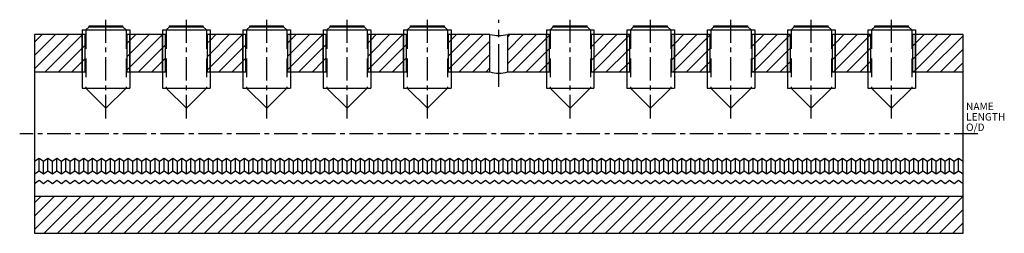
# Model space of a CAD drawing. Extents: x -161 to 170, y -33 to 38.
import ezdxf

# ---------------------------------------------------------------- set-up
doc = ezdxf.new("R2010")
doc.units = 0
for name, pattern in [('CENTER', [50.8, 31.75, -6.35, 6.35, -6.35]), ('CENTER2', [28.575, 19.05, -3.175, 3.175, -3.175]), ('CENTER4', [12.7, 7.9375, -1.5875, 1.5875, -1.5875]), ('HIDDEN', [9.525, 6.35, -3.175])]:
    doc.linetypes.add(name, pattern=pattern)
doc.layers.get('0').update_dxf_attribs({"linetype": 'CONTINUOUS'})
for name, color, linetype in [('ANCON_ATTRIBS', 7, 'CONTINUOUS'), ('ANCON_BOLT', 7, 'CONTINUOUS'), ('ANCON_CENTRE', 7, 'CENTER'), ('ANCON_HATCH', 7, 'CONTINUOUS'), ('ANCON_OUTLINE', 7, 'CONTINUOUS'), ('ANCON_OUTLINE1', 7, 'CONTINUOUS'), ('ANCON_SADDLE', 7, 'CONTINUOUS')]:
    doc.layers.add(name, color=color, linetype=linetype)

# ---------------------------------------------------------------- blocks, each defined once
blk = doc.blocks.new('*X0')
at = {"color": 0}
for p, q in [((-156, 21.81), (-144.46, 33.35)), ((-156, 26.3), (-148.95, 33.35)), ((-156, 30.79), (-153.44, 33.35)), ((-152.47, 20.85), (-140, 33.32)), ((-140, 33.32), (-139.97, 33.35)), ((-124, 22.38), (-113.03, 33.35)), ((-124, 26.87), (-117.52, 33.35)), ((-124, 31.36), (-122.01, 33.35)), ((-97, 22.44), (-86.09, 33.35)), ((-97, 26.93), (-90.58, 33.35)), ((-97, 31.42), (-95.07, 33.35)), ((-70, 22.5), (-59.15, 33.35)), ((-70, 26.99), (-63.64, 33.35)), ((-70, 31.48), (-68.13, 33.35)), ((-43, 22.55), (-32.2, 33.35)), ((-43, 27.04), (-36.69, 33.35)), ((-43, 31.53), (-41.18, 33.35)), ((-16, 22.61), (-5.26, 33.35)), ((-16, 27.1), (-9.75, 33.35)), ((-16, 31.59), (-14.24, 33.35)), ((3, 23.65), (12.7, 33.35)), ((3, 28.14), (8.21, 33.35)), ((3, 32.63), (3.72, 33.35)), ((16, 32.16), (17, 33.16)), ((32, 25.71), (39.64, 33.35)), ((32, 30.2), (35.15, 33.35)), ((43, 32.22), (44, 33.22)), ((59, 25.77), (66.58, 33.35)), ((59, 30.26), (62.09, 33.35)), ((70, 32.28), (71, 33.28)), ((86, 25.83), (93.52, 33.35)), ((86, 30.32), (89.03, 33.35)), ((97, 32.34), (98, 33.34)), ((113, 25.89), (120.46, 33.35)), ((113, 30.38), (115.97, 33.35)), ((124, 32.4), (124.95, 33.35)), ((140, 21.46), (151.89, 33.35)), ((140, 25.95), (147.4, 33.35)), ((140, 30.44), (142.91, 33.35)), ((-140, 28.83), (-139, 29.83)), ((-125, 30.36), (-124, 31.36)), ((-113, 28.89), (-112, 29.89)), ((-98, 30.42), (-97, 31.42)), ((-86, 28.95), (-85, 29.95)), ((-71, 30.48), (-70, 31.48)), ((-59, 29.01), (-58, 30.01)), ((-44, 30.53), (-43, 31.53)), ((-32, 29.06), (-31, 30.06)), ((-17, 30.59), (-16, 31.59)), ((-13.27, 20.85), (-3, 31.12)), ((4.69, 20.85), (16, 32.16)), ((31, 29.2), (32, 30.2)), ((32, 21.22), (43, 32.22)), ((58, 29.26), (59, 30.26)), ((59, 21.28), (70, 32.28)), ((85, 29.32), (86, 30.32)), ((86, 21.34), (97, 32.34)), ((112, 29.38), (113, 30.38)), ((113, 21.4), (124, 32.4)), ((139, 29.44), (140, 30.44)), ((143.88, 20.85), (156, 32.97)), ((-147.98, 20.85), (-140, 28.83)), ((-125, 25.87), (-124, 26.87)), ((-121.04, 20.85), (-113, 28.89)), ((-98, 25.93), (-97, 26.93)), ((-94.1, 20.85), (-86, 28.95)), ((-71, 25.99), (-70, 26.99)), ((-67.16, 20.85), (-59, 29.01)), ((-44, 26.04), (-43, 27.04)), ((-40.21, 20.85), (-32, 29.06)), ((-17, 26.1), (-16, 27.1)), ((-8.78, 20.85), (-3, 26.63)), ((9.18, 20.85), (16, 27.67)), ((16, 27.67), (17, 28.67)), ((36.12, 20.85), (43, 27.73)), ((43, 27.73), (44, 28.73)), ((63.06, 20.85), (70, 27.79)), ((70, 27.79), (71, 28.79)), ((90, 20.85), (97, 27.85)), ((97, 27.85), (98, 28.85)), ((116.94, 20.85), (124, 27.91)), ((124, 27.91), (125, 28.91)), ((148.37, 20.85), (156, 28.48)), ((-143.49, 20.85), (-140, 24.34)), ((-140, 24.34), (-139, 25.34)), ((-116.55, 20.85), (-113, 24.4)), ((-113, 24.4), (-112, 25.4)), ((-89.61, 20.85), (-86, 24.46)), ((-86, 24.46), (-85, 25.46)), ((-62.66, 20.85), (-59, 24.51)), ((-59, 24.51), (-58, 25.51)), ((-35.72, 20.85), (-32, 24.57)), ((-32, 24.57), (-31, 25.57)), ((13.67, 20.85), (16, 23.18)), ((16, 23.18), (17, 24.18)), ((31, 24.71), (32, 25.71)), ((40.61, 20.85), (43, 23.24)), ((43, 23.24), (44, 24.24)), ((58, 24.77), (59, 25.77)), ((67.55, 20.85), (70, 23.3)), ((70, 23.3), (71, 24.3)), ((85, 24.83), (86, 25.83)), ((94.49, 20.85), (97, 23.36)), ((97, 23.36), (98, 24.36)), ((112, 24.89), (113, 25.89)), ((121.43, 20.85), (124, 23.42)), ((124, 23.42), (125, 24.42)), ((139, 24.95), (140, 25.95)), ((152.86, 20.85), (156, 23.99)), ((-125, 21.38), (-124, 22.38)), ((-112.06, 20.85), (-112, 20.91)), ((-98, 21.44), (-97, 22.44)), ((-85.12, 20.85), (-85, 20.97)), ((-71, 21.5), (-70, 22.5)), ((-58.17, 20.85), (-58, 21.02)), ((-44, 21.55), (-43, 22.55)), ((-31.23, 20.85), (-31, 21.08)), ((-17, 21.61), (-16, 22.61)), ((-4.29, 20.85), (-3, 22.14)), ((31.63, 20.85), (32, 21.22)), ((58.57, 20.85), (59, 21.28)), ((85.51, 20.85), (86, 21.34)), ((112.45, 20.85), (113, 21.4)), ((139.39, 20.85), (140, 21.46)), ((-156, -32.07), (-144.78, -20.85)), ((-156, -27.58), (-149.27, -20.85)), ((-156, -23.09), (-153.76, -20.85)), ((-152.79, -33.35), (-140.29, -20.85)), ((-148.3, -33.35), (-135.8, -20.85)), ((-143.81, -33.35), (-131.31, -20.85)), ((-139.32, -33.35), (-126.82, -20.85)), ((-134.83, -33.35), (-122.33, -20.85)), ((-130.34, -33.35), (-117.84, -20.85)), ((-125.85, -33.35), (-113.35, -20.85)), ((-121.36, -33.35), (-108.86, -20.85)), ((-116.86, -33.35), (-104.36, -20.85)), ((-112.37, -33.35), (-99.87, -20.85)), ((-107.88, -33.35), (-95.38, -20.85)), ((-103.39, -33.35), (-90.89, -20.85)), ((-98.9, -33.35), (-86.4, -20.85)), ((-94.41, -33.35), (-81.91, -20.85)), ((-89.92, -33.35), (-77.42, -20.85)), ((-85.43, -33.35), (-72.93, -20.85)), ((-80.94, -33.35), (-68.44, -20.85)), ((-76.45, -33.35), (-63.95, -20.85)), ((-71.96, -33.35), (-59.46, -20.85)), ((-67.47, -33.35), (-54.97, -20.85)), ((-62.98, -33.35), (-50.48, -20.85)), ((-58.49, -33.35), (-45.99, -20.85)), ((-54, -33.35), (-41.5, -20.85)), ((-49.51, -33.35), (-37.01, -20.85)), ((-45.02, -33.35), (-32.52, -20.85)), ((-40.53, -33.35), (-28.03, -20.85)), ((-36.04, -33.35), (-23.54, -20.85)), ((-31.55, -33.35), (-19.05, -20.85)), ((-27.06, -33.35), (-14.56, -20.85)), ((-22.57, -33.35), (-10.07, -20.85)), ((-18.08, -33.35), (-5.58, -20.85)), ((-13.59, -33.35), (-1.09, -20.85)), ((-9.1, -33.35), (3.4, -20.85)), ((-4.61, -33.35), (7.89, -20.85)), ((-0.12, -33.35), (12.38, -20.85)), ((4.37, -33.35), (16.87, -20.85)), ((8.86, -33.35), (21.36, -20.85)), ((13.35, -33.35), (25.85, -20.85)), ((17.84, -33.35), (30.34, -20.85)), ((22.33, -33.35), (34.83, -20.85)), ((26.82, -33.35), (39.32, -20.85)), ((31.31, -33.35), (43.81, -20.85)), ((35.8, -33.35), (48.3, -20.85)), ((40.29, -33.35), (52.79, -20.85)), ((44.78, -33.35), (57.28, -20.85)), ((49.27, -33.35), (61.77, -20.85)), ((53.76, -33.35), (66.26, -20.85)), ((58.25, -33.35), (70.75, -20.85)), ((62.74, -33.35), (75.24, -20.85)), ((67.23, -33.35), (79.73, -20.85)), ((71.72, -33.35), (84.22, -20.85)), ((76.21, -33.35), (88.71, -20.85)), ((80.7, -33.35), (93.2, -20.85)), ((85.19, -33.35), (97.69, -20.85)), ((89.68, -33.35), (102.18, -20.85)), ((94.17, -33.35), (106.67, -20.85)), ((98.66, -33.35), (111.16, -20.85)), ((103.15, -33.35), (115.65, -20.85)), ((107.64, -33.35), (120.14, -20.85)), ((112.13, -33.35), (124.63, -20.85)), ((116.62, -33.35), (129.12, -20.85)), ((121.11, -33.35), (133.61, -20.85)), ((125.6, -33.35), (138.1, -20.85)), ((130.09, -33.35), (142.59, -20.85)), ((134.58, -33.35), (147.08, -20.85)), ((139.07, -33.35), (151.57, -20.85)), ((143.56, -33.35), (156, -20.91)), ((148.05, -33.35), (156, -25.4)), ((152.54, -33.35), (156, -29.89))]:
    blk.add_line(p, q, dxfattribs=at)

msp = doc.modelspace()

# ---------------------------------------------------------------- linework, layer by layer
at = {"layer": 'ANCON_BOLT'}
for p, q in [((-139.98, 34.9), (-124.02, 34.9)), ((-139.98, 34.9), (-139.98, 15.4)), ((-138.75, 34.9), (-137.7, 35.95)), ((-137.7, 36.35), (-126.3, 36.35)), ((-137.7, 35.95), (-137.7, 36.35)), ((-137.7, 35.95), (-126.3, 35.95)), ((-126.3, 35.95), (-126.3, 36.35)), ((-125.25, 34.9), (-126.3, 35.95)), ((-124.02, 34.9), (-124.02, 15.4)), ((-112.98, 34.9), (-112.98, 15.4)), ((-112.98, 34.9), (-97.02, 34.9)), ((-111.75, 34.9), (-110.7, 35.95)), ((-110.7, 36.35), (-99.3, 36.35)), ((-110.7, 35.95), (-110.7, 36.35)), ((-110.7, 35.95), (-99.3, 35.95)), ((-99.3, 35.95), (-99.3, 36.35)), ((-98.25, 34.9), (-99.3, 35.95)), ((-97.02, 34.9), (-97.02, 15.4)), ((-85.98, 34.9), (-70.02, 34.9)), ((-85.98, 34.9), (-85.98, 15.4)), ((-84.75, 34.9), (-83.7, 35.95)), ((-83.7, 36.35), (-72.3, 36.35)), ((-83.7, 35.95), (-83.7, 36.35)), ((-83.7, 35.95), (-72.3, 35.95)), ((-72.3, 35.95), (-72.3, 36.35)), ((-71.25, 34.9), (-72.3, 35.95)), ((-70.02, 34.9), (-70.02, 15.4)), ((-58.98, 34.9), (-58.98, 15.4)), ((-58.98, 34.9), (-43.02, 34.9)), ((-57.75, 34.9), (-56.7, 35.95)), ((-56.7, 36.35), (-45.3, 36.35)), ((-56.7, 35.95), (-56.7, 36.35)), ((-56.7, 35.95), (-45.3, 35.95)), ((-45.3, 35.95), (-45.3, 36.35)), ((-44.25, 34.9), (-45.3, 35.95)), ((-43.02, 34.9), (-43.02, 15.4)), ((-31.98, 34.9), (-16.02, 34.9)), ((-31.98, 34.9), (-31.98, 15.4)), ((-30.75, 34.9), (-29.7, 35.95)), ((-29.7, 36.35), (-18.3, 36.35)), ((-29.7, 35.95), (-29.7, 36.35)), ((-29.7, 35.95), (-18.3, 35.95)), ((-18.3, 35.95), (-18.3, 36.35)), ((-17.25, 34.9), (-18.3, 35.95)), ((-16.02, 34.9), (-16.02, 15.4)), ((16.02, 34.9), (16.02, 15.4)), ((16.02, 34.9), (31.98, 34.9)), ((17.25, 34.9), (18.3, 35.95)), ((18.3, 36.35), (29.7, 36.35)), ((18.3, 35.95), (18.3, 36.35)), ((18.3, 35.95), (29.7, 35.95)), ((29.7, 35.95), (29.7, 36.35)), ((30.75, 34.9), (29.7, 35.95)), ((31.98, 34.9), (31.98, 15.4)), ((43.02, 34.9), (43.02, 15.4)), ((43.02, 34.9), (58.98, 34.9)), ((44.25, 34.9), (45.3, 35.95)), ((45.3, 36.35), (56.7, 36.35)), ((45.3, 35.95), (45.3, 36.35)), ((45.3, 35.95), (56.7, 35.95)), ((56.7, 35.95), (56.7, 36.35)), ((57.75, 34.9), (56.7, 35.95)), ((58.98, 34.9), (58.98, 15.4)), ((70.02, 34.9), (70.02, 15.4)), ((70.02, 34.9), (85.98, 34.9)), ((71.25, 34.9), (72.3, 35.95)), ((72.3, 36.35), (83.7, 36.35)), ((72.3, 35.95), (72.3, 36.35)), ((72.3, 35.95), (83.7, 35.95)), ((83.7, 35.95), (83.7, 36.35)), ((84.75, 34.9), (83.7, 35.95)), ((85.98, 34.9), (85.98, 15.4)), ((97.02, 34.9), (97.02, 15.4)), ((97.02, 34.9), (112.98, 34.9)), ((98.25, 34.9), (99.3, 35.95)), ((99.3, 36.35), (110.7, 36.35)), ((99.3, 35.95), (99.3, 36.35)), ((99.3, 35.95), (110.7, 35.95)), ((110.7, 35.95), (110.7, 36.35)), ((111.75, 34.9), (110.7, 35.95)), ((112.98, 34.9), (112.98, 15.4)), ((124.02, 34.9), (124.02, 15.4)), ((124.02, 34.9), (139.98, 34.9)), ((125.25, 34.9), (126.3, 35.95)), ((126.3, 36.35), (137.7, 36.35)), ((126.3, 35.95), (126.3, 36.35)), ((126.3, 35.95), (137.7, 35.95)), ((137.7, 35.95), (137.7, 36.35)), ((138.75, 34.9), (137.7, 35.95)), ((139.98, 34.9), (139.98, 15.4)), ((-139.98, 15.4), (-124.02, 15.4)), ((-132, 8.65), (-138.75, 15.4)), ((-132, 8.65), (-125.25, 15.4)), ((-112.98, 15.4), (-97.02, 15.4)), ((-105, 8.65), (-111.75, 15.4)), ((-105, 8.65), (-98.25, 15.4)), ((-85.98, 15.4), (-70.02, 15.4)), ((-78, 8.65), (-84.75, 15.4)), ((-78, 8.65), (-71.25, 15.4)), ((-58.98, 15.4), (-43.02, 15.4)), ((-51, 8.65), (-57.75, 15.4)), ((-51, 8.65), (-44.25, 15.4)), ((-31.98, 15.4), (-16.02, 15.4)), ((-24, 8.65), (-30.75, 15.4)), ((-24, 8.65), (-17.25, 15.4)), ((16.02, 15.4), (31.98, 15.4)), ((24, 8.65), (17.25, 15.4)), ((24, 8.65), (30.75, 15.4)), ((43.02, 15.4), (58.98, 15.4)), ((51, 8.65), (44.25, 15.4)), ((51, 8.65), (57.75, 15.4)), ((70.02, 15.4), (85.98, 15.4)), ((78, 8.65), (71.25, 15.4)), ((78, 8.65), (84.75, 15.4)), ((97.02, 15.4), (112.98, 15.4)), ((105, 8.65), (98.25, 15.4)), ((105, 8.65), (111.75, 15.4)), ((124.02, 15.4), (139.98, 15.4)), ((132, 8.65), (125.25, 15.4)), ((132, 8.65), (138.75, 15.4))]:
    msp.add_line(p, q, dxfattribs=at)
at = {"layer": 'ANCON_BOLT', "linetype": 'HIDDEN'}
for p, q in [((-138.77, 34.9), (-138.77, 15.4)), ((-125.23, 34.9), (-125.23, 15.4)), ((-111.77, 34.9), (-111.77, 15.4)), ((-98.23, 34.9), (-98.23, 15.4)), ((-84.77, 34.9), (-84.77, 15.4)), ((-71.23, 34.9), (-71.23, 15.4)), ((-57.77, 34.9), (-57.77, 15.4)), ((-44.23, 34.9), (-44.23, 15.4)), ((-30.77, 34.9), (-30.77, 15.4)), ((-17.23, 34.9), (-17.23, 15.4)), ((17.23, 34.9), (17.23, 15.4)), ((30.77, 34.9), (30.77, 15.4)), ((44.23, 34.9), (44.23, 15.4)), ((57.77, 34.9), (57.77, 15.4)), ((71.23, 34.9), (71.23, 15.4)), ((84.77, 34.9), (84.77, 15.4)), ((98.23, 34.9), (98.23, 15.4)), ((111.77, 34.9), (111.77, 15.4)), ((125.23, 34.9), (125.23, 15.4)), ((138.77, 34.9), (138.77, 15.4))]:
    msp.add_line(p, q, dxfattribs=at)
at = {"layer": 'ANCON_CENTRE', "linetype": 'CENTER4'}
for p, q in [((-132, 5.19), (-132, 38.35)), ((-105, 5.19), (-105, 38.35)), ((-78, 5.19), (-78, 38.35)), ((-51, 5.19), (-51, 38.35)), ((-24, 5.19), (-24, 38.35)), ((24, 5.19), (24, 38.35)), ((51, 5.19), (51, 38.35)), ((78, 5.19), (78, 38.35)), ((105, 5.19), (105, 38.35)), ((132, 5.19), (132, 38.35)), ((161, 0), (-161, 0))]:
    msp.add_line(p, q, dxfattribs=at)
at = {"layer": 'ANCON_CENTRE', "linetype": 'CENTER2', "ltscale": 0.75}
msp.add_line((0, 15.85), (0, 38.35), dxfattribs=at)
at = {"layer": 'ANCON_OUTLINE'}
for p, q in [((-156, 33.35), (-156, -33.35)), ((-139, 33.35), (-156, 33.35)), ((98, 33.35), (85, 33.35)), ((125, 33.35), (112, 33.35)), ((156, 33.35), (139, 33.35)), ((156, -33.35), (156, 33.35)), ((-156, 20.85), (-139, 20.85)), ((-125, 20.85), (-112, 20.85)), ((-98, 20.85), (-85, 20.85)), ((-71, 20.85), (-58, 20.85)), ((-44, 20.85), (-31, 20.85)), ((-17, 20.85), (-3, 20.85)), ((3, 20.85), (17, 20.85)), ((31, 20.85), (44, 20.85)), ((58, 20.85), (71, 20.85)), ((85, 20.85), (98, 20.85)), ((112, 20.85), (125, 20.85)), ((139, 20.85), (156, 20.85)), ((-156, -20.85), (156, -20.85)), ((-156, -33.35), (156, -33.35))]:
    msp.add_line(p, q, dxfattribs=at)
for points in [[(-112, 33.35), (-125, 33.35)], [(-85, 33.35), (-98, 33.35)], [(-58, 33.35), (-71, 33.35)], [(-31, 33.35), (-44, 33.35)], [(-3, 33.35), (-17, 33.35)], [(17, 33.35), (3, 33.35)], [(44, 33.35), (31, 33.35)], [(71, 33.35), (58, 33.35)]]:
    msp.add_lwpolyline(points, dxfattribs=at)
for centre, radius, start, end in [((0, 49.78), 16.7, 259.6512, 280.3488), ((0, 30.76), 10.35, 253.1507, 286.8493)]:
    msp.add_arc(centre, radius, start, end, dxfattribs=at)
at = {"layer": 'ANCON_OUTLINE1'}
for p, q in [((-140, 20.85), (-140, 33.35)), ((-139, 20.85), (-139, 33.35)), ((-125, 33.35), (-125, 20.85)), ((-124, 20.85), (-124, 33.35)), ((-113, 20.85), (-113, 33.35)), ((-112, 20.85), (-112, 33.35)), ((-98, 33.35), (-98, 20.85)), ((-97, 20.85), (-97, 33.35)), ((-86, 20.85), (-86, 33.35)), ((-85, 20.85), (-85, 33.35)), ((-71, 33.35), (-71, 20.85)), ((-70, 20.85), (-70, 33.35)), ((-59, 20.85), (-59, 33.35)), ((-58, 20.85), (-58, 33.35)), ((-44, 33.35), (-44, 20.85)), ((-43, 20.85), (-43, 33.35)), ((-32, 20.85), (-32, 33.35)), ((-31, 20.85), (-31, 33.35)), ((-17, 33.35), (-17, 20.85)), ((-16, 20.85), (-16, 33.35)), ((-3, 20.85), (-3, 33.35)), ((3, 20.85), (3, 33.35)), ((16, 20.85), (16, 33.35)), ((17, 20.85), (17, 33.35)), ((31, 33.35), (31, 20.85)), ((32, 20.85), (32, 33.35)), ((43, 20.85), (43, 33.35)), ((44, 20.85), (44, 33.35)), ((58, 33.35), (58, 20.85)), ((59, 20.85), (59, 33.35)), ((70, 20.85), (70, 33.35)), ((71, 20.85), (71, 33.35)), ((85, 33.35), (85, 20.85)), ((86, 20.85), (86, 33.35)), ((97, 20.85), (97, 33.35)), ((98, 20.85), (98, 33.35)), ((112, 33.35), (112, 20.85)), ((113, 20.85), (113, 33.35)), ((124, 20.85), (124, 33.35)), ((125, 20.85), (125, 33.35)), ((139, 33.35), (139, 20.85)), ((140, 20.85), (140, 33.35))]:
    msp.add_line(p, q, dxfattribs=at)
at = {"layer": 'ANCON_SADDLE'}
for p, q in [((-154.5, -12.47), (-154.5, -8.23)), ((-153, -13.53), (-153, -9.29)), ((-151.5, -12.47), (-151.5, -8.23)), ((-150, -13.53), (-150, -9.29)), ((-148.5, -12.47), (-148.5, -8.23)), ((-147, -13.53), (-147, -9.29)), ((-145.5, -12.47), (-145.5, -8.23)), ((-144, -13.53), (-144, -9.29)), ((-142.5, -12.47), (-142.5, -8.23)), ((-141, -13.53), (-141, -9.29)), ((-139.5, -12.47), (-139.5, -8.23)), ((-138, -13.53), (-138, -9.29)), ((-136.5, -12.47), (-136.5, -8.23)), ((-135, -13.53), (-135, -9.29)), ((-133.5, -12.47), (-133.5, -8.23)), ((-132, -13.53), (-132, -9.29)), ((-130.5, -12.47), (-130.5, -8.23)), ((-129, -13.53), (-129, -9.29)), ((-127.5, -12.47), (-127.5, -8.23)), ((-126, -13.53), (-126, -9.29)), ((-124.5, -12.47), (-124.5, -8.23)), ((-123, -13.53), (-123, -9.29)), ((-121.5, -12.47), (-121.5, -8.23)), ((-120, -13.53), (-120, -9.29)), ((-118.5, -12.47), (-118.5, -8.23)), ((-117, -13.53), (-117, -9.29)), ((-115.5, -12.47), (-115.5, -8.23)), ((-114, -13.53), (-114, -9.29)), ((-112.5, -12.47), (-112.5, -8.23)), ((-111, -13.53), (-111, -9.29)), ((-109.5, -12.47), (-109.5, -8.23)), ((-108, -13.53), (-108, -9.29)), ((-106.5, -12.47), (-106.5, -8.23)), ((-105, -13.53), (-105, -9.29)), ((-103.5, -12.47), (-103.5, -8.23)), ((-102, -13.53), (-102, -9.29)), ((-100.5, -12.47), (-100.5, -8.23)), ((-99, -13.53), (-99, -9.29)), ((-97.5, -12.47), (-97.5, -8.23)), ((-96, -13.53), (-96, -9.29)), ((-94.5, -12.47), (-94.5, -8.23)), ((-93, -13.53), (-93, -9.29)), ((-91.5, -12.47), (-91.5, -8.23)), ((-90, -13.53), (-90, -9.29)), ((-88.5, -12.47), (-88.5, -8.23)), ((-87, -13.53), (-87, -9.29)), ((-85.5, -12.47), (-85.5, -8.23)), ((-84, -13.53), (-84, -9.29)), ((-82.5, -12.47), (-82.5, -8.23)), ((-81, -13.53), (-81, -9.29)), ((-79.5, -12.47), (-79.5, -8.23)), ((-78, -13.53), (-78, -9.29)), ((-76.5, -12.47), (-76.5, -8.23)), ((-75, -13.53), (-75, -9.29)), ((-73.5, -12.47), (-73.5, -8.23)), ((-72, -13.53), (-72, -9.29)), ((-70.5, -12.47), (-70.5, -8.23)), ((-69, -13.53), (-69, -9.29)), ((-67.5, -12.47), (-67.5, -8.23)), ((-66, -13.53), (-66, -9.29)), ((-64.5, -12.47), (-64.5, -8.23)), ((-63, -13.53), (-63, -9.29)), ((-61.5, -12.47), (-61.5, -8.23)), ((-60, -13.53), (-60, -9.29)), ((-58.5, -12.47), (-58.5, -8.23)), ((-57, -13.53), (-57, -9.29)), ((-55.5, -12.47), (-55.5, -8.23)), ((-54, -13.53), (-54, -9.29)), ((-52.5, -12.47), (-52.5, -8.23)), ((-51, -13.53), (-51, -9.29)), ((-49.5, -12.47), (-49.5, -8.23)), ((-48, -13.53), (-48, -9.29)), ((-46.5, -12.47), (-46.5, -8.23)), ((-45, -13.53), (-45, -9.29)), ((-43.5, -12.47), (-43.5, -8.23)), ((-42, -13.53), (-42, -9.29)), ((-40.5, -12.47), (-40.5, -8.23)), ((-39, -13.53), (-39, -9.29)), ((-37.5, -12.47), (-37.5, -8.23)), ((-36, -13.53), (-36, -9.29)), ((-34.5, -12.47), (-34.5, -8.23)), ((-33, -13.53), (-33, -9.29)), ((-31.5, -12.47), (-31.5, -8.23)), ((-30, -13.53), (-30, -9.29)), ((-28.5, -12.47), (-28.5, -8.23)), ((-27, -13.53), (-27, -9.29)), ((-25.5, -12.47), (-25.5, -8.23)), ((-24, -13.53), (-24, -9.29)), ((-22.5, -12.47), (-22.5, -8.23)), ((-21, -13.53), (-21, -9.29)), ((-19.5, -12.47), (-19.5, -8.23)), ((-18, -13.53), (-18, -9.29)), ((-16.5, -12.47), (-16.5, -8.23)), ((-15, -13.53), (-15, -9.29)), ((-13.5, -12.47), (-13.5, -8.23)), ((-12, -13.53), (-12, -9.29)), ((-10.5, -12.47), (-10.5, -8.23)), ((-9, -13.53), (-9, -9.29)), ((-7.5, -12.47), (-7.5, -8.23)), ((-6, -13.53), (-6, -9.29)), ((-4.5, -12.47), (-4.5, -8.23)), ((-3, -13.53), (-3, -9.29)), ((-1.5, -12.47), (-1.5, -8.23)), ((0, -13.53), (0, -9.29)), ((1.5, -12.47), (1.5, -8.23)), ((3, -13.53), (3, -9.29)), ((4.5, -12.47), (4.5, -8.23)), ((6, -13.53), (6, -9.29)), ((7.5, -12.47), (7.5, -8.23)), ((9, -13.53), (9, -9.29)), ((10.5, -12.47), (10.5, -8.23)), ((12, -13.53), (12, -9.29)), ((13.5, -12.47), (13.5, -8.23)), ((15, -13.53), (15, -9.29)), ((16.5, -12.47), (16.5, -8.23)), ((18, -13.53), (18, -9.29)), ((19.5, -12.47), (19.5, -8.23)), ((21, -13.53), (21, -9.29)), ((22.5, -12.47), (22.5, -8.23)), ((24, -13.53), (24, -9.29)), ((25.5, -12.47), (25.5, -8.23)), ((27, -13.53), (27, -9.29)), ((28.5, -12.47), (28.5, -8.23)), ((30, -13.53), (30, -9.29)), ((31.5, -12.47), (31.5, -8.23)), ((33, -13.53), (33, -9.29)), ((34.5, -12.47), (34.5, -8.23)), ((36, -13.53), (36, -9.29)), ((37.5, -12.47), (37.5, -8.23)), ((39, -13.53), (39, -9.29)), ((40.5, -12.47), (40.5, -8.23)), ((42, -13.53), (42, -9.29)), ((43.5, -12.47), (43.5, -8.23)), ((45, -13.53), (45, -9.29)), ((46.5, -12.47), (46.5, -8.23)), ((48, -13.53), (48, -9.29)), ((49.5, -12.47), (49.5, -8.23)), ((51, -13.53), (51, -9.29)), ((52.5, -12.47), (52.5, -8.23)), ((54, -13.53), (54, -9.29)), ((55.5, -12.47), (55.5, -8.23)), ((57, -13.53), (57, -9.29)), ((58.5, -12.47), (58.5, -8.23)), ((60, -13.53), (60, -9.29)), ((61.5, -12.47), (61.5, -8.23)), ((63, -13.53), (63, -9.29)), ((64.5, -12.47), (64.5, -8.23)), ((66, -13.53), (66, -9.29)), ((67.5, -12.47), (67.5, -8.23)), ((69, -13.53), (69, -9.29)), ((70.5, -12.47), (70.5, -8.23)), ((72, -13.53), (72, -9.29)), ((73.5, -12.47), (73.5, -8.23)), ((75, -13.53), (75, -9.29)), ((76.5, -12.47), (76.5, -8.23)), ((78, -13.53), (78, -9.29)), ((79.5, -12.47), (79.5, -8.23)), ((81, -13.53), (81, -9.29)), ((82.5, -12.47), (82.5, -8.23)), ((84, -13.53), (84, -9.29)), ((85.5, -12.47), (85.5, -8.23)), ((87, -13.53), (87, -9.29)), ((88.5, -12.47), (88.5, -8.23)), ((90, -13.53), (90, -9.29)), ((91.5, -12.47), (91.5, -8.23)), ((93, -13.53), (93, -9.29)), ((94.5, -12.47), (94.5, -8.23)), ((96, -13.53), (96, -9.29)), ((97.5, -12.47), (97.5, -8.23)), ((99, -13.53), (99, -9.29)), ((100.5, -12.47), (100.5, -8.23)), ((102, -13.53), (102, -9.29)), ((103.5, -12.47), (103.5, -8.23)), ((105, -13.53), (105, -9.29)), ((106.5, -12.47), (106.5, -8.23)), ((108, -13.53), (108, -9.29)), ((109.5, -12.47), (109.5, -8.23)), ((111, -13.53), (111, -9.29)), ((112.5, -12.47), (112.5, -8.23)), ((114, -13.53), (114, -9.29)), ((115.5, -12.47), (115.5, -8.23)), ((117, -13.53), (117, -9.29)), ((118.5, -12.47), (118.5, -8.23)), ((120, -13.53), (120, -9.29)), ((121.5, -12.47), (121.5, -8.23)), ((123, -13.53), (123, -9.29)), ((124.5, -12.47), (124.5, -8.23)), ((126, -13.53), (126, -9.29)), ((127.5, -12.47), (127.5, -8.23)), ((129, -13.53), (129, -9.29)), ((130.5, -12.47), (130.5, -8.23)), ((132, -13.53), (132, -9.29)), ((133.5, -12.47), (133.5, -8.23)), ((135, -13.53), (135, -9.29)), ((136.5, -12.47), (136.5, -8.23)), ((138, -13.53), (138, -9.29)), ((139.5, -12.47), (139.5, -8.23)), ((141, -13.53), (141, -9.29)), ((142.5, -12.47), (142.5, -8.23)), ((144, -13.53), (144, -9.29)), ((145.5, -12.47), (145.5, -8.23)), ((147, -13.53), (147, -9.29)), ((148.5, -12.47), (148.5, -8.23)), ((150, -13.53), (150, -9.29)), ((151.5, -12.47), (151.5, -8.23)), ((153, -13.53), (153, -9.29)), ((154.5, -12.47), (154.5, -8.23))]:
    msp.add_line(p, q, dxfattribs=at)
for points in [[(156, -9.29), (154.5, -8.23), (153, -9.29), (151.5, -8.23), (150, -9.29), (148.5, -8.23), (147, -9.29), (145.5, -8.23), (144, -9.29), (142.5, -8.23), (141, -9.29), (139.5, -8.23), (138, -9.29), (136.5, -8.23), (135, -9.29), (133.5, -8.23), (132, -9.29), (130.5, -8.23), (129, -9.29), (127.5, -8.23), (126, -9.29), (124.5, -8.23), (123, -9.29), (121.5, -8.23), (120, -9.29), (118.5, -8.23), (117, -9.29), (115.5, -8.23), (114, -9.29), (112.5, -8.23), (111, -9.29), (109.5, -8.23), (108, -9.29), (106.5, -8.23), (105, -9.29), (103.5, -8.23), (102, -9.29), (100.5, -8.23), (99, -9.29), (97.5, -8.23), (96, -9.29), (94.5, -8.23), (93, -9.29), (91.5, -8.23), (90, -9.29), (88.5, -8.23), (87, -9.29), (85.5, -8.23), (84, -9.29), (82.5, -8.23), (81, -9.29), (79.5, -8.23), (78, -9.29), (76.5, -8.23), (75, -9.29), (73.5, -8.23), (72, -9.29), (70.5, -8.23), (69, -9.29), (67.5, -8.23), (66, -9.29), (64.5, -8.23), (63, -9.29), (61.5, -8.23), (60, -9.29), (58.5, -8.23), (57, -9.29), (55.5, -8.23), (54, -9.29), (52.5, -8.23), (51, -9.29), (49.5, -8.23), (48, -9.29), (46.5, -8.23), (45, -9.29), (43.5, -8.23), (42, -9.29), (40.5, -8.23), (39, -9.29), (37.5, -8.23), (36, -9.29), (34.5, -8.23), (33, -9.29), (31.5, -8.23), (30, -9.29), (28.5, -8.23), (27, -9.29), (25.5, -8.23), (24, -9.29), (22.5, -8.23), (21, -9.29), (19.5, -8.23), (18, -9.29), (16.5, -8.23), (15, -9.29), (13.5, -8.23), (12, -9.29), (10.5, -8.23), (9, -9.29), (7.5, -8.23), (6, -9.29), (4.5, -8.23), (3, -9.29), (1.5, -8.23), (0, -9.29), (-1.5, -8.23), (-3, -9.29), (-4.5, -8.23), (-6, -9.29), (-7.5, -8.23), (-9, -9.29), (-10.5, -8.23), (-12, -9.29), (-13.5, -8.23), (-15, -9.29), (-16.5, -8.23), (-18, -9.29), (-19.5, -8.23), (-21, -9.29), (-22.5, -8.23), (-24, -9.29), (-25.5, -8.23), (-27, -9.29), (-28.5, -8.23), (-30, -9.29), (-31.5, -8.23), (-33, -9.29), (-34.5, -8.23), (-36, -9.29), (-37.5, -8.23), (-39, -9.29), (-40.5, -8.23), (-42, -9.29), (-43.5, -8.23), (-45, -9.29), (-46.5, -8.23), (-48, -9.29), (-49.5, -8.23), (-51, -9.29), (-52.5, -8.23), (-54, -9.29), (-55.5, -8.23), (-57, -9.29), (-58.5, -8.23), (-60, -9.29), (-61.5, -8.23), (-63, -9.29), (-64.5, -8.23), (-66, -9.29), (-67.5, -8.23), (-69, -9.29), (-70.5, -8.23), (-72, -9.29), (-73.5, -8.23), (-75, -9.29), (-76.5, -8.23), (-78, -9.29), (-79.5, -8.23), (-81, -9.29), (-82.5, -8.23), (-84, -9.29), (-85.5, -8.23), (-87, -9.29), (-88.5, -8.23), (-90, -9.29), (-91.5, -8.23), (-93, -9.29), (-94.5, -8.23), (-96, -9.29), (-97.5, -8.23), (-99, -9.29), (-100.5, -8.23), (-102, -9.29), (-103.5, -8.23), (-105, -9.29), (-106.5, -8.23), (-108, -9.29), (-109.5, -8.23), (-111, -9.29), (-112.5, -8.23), (-114, -9.29), (-115.5, -8.23), (-117, -9.29), (-118.5, -8.23), (-120, -9.29), (-121.5, -8.23), (-123, -9.29), (-124.5, -8.23), (-126, -9.29), (-127.5, -8.23), (-129, -9.29), (-130.5, -8.23), (-132, -9.29), (-133.5, -8.23), (-135, -9.29), (-136.5, -8.23), (-138, -9.29), (-139.5, -8.23), (-141, -9.29), (-142.5, -8.23), (-144, -9.29), (-145.5, -8.23), (-147, -9.29), (-148.5, -8.23), (-150, -9.29), (-151.5, -8.23), (-153, -9.29), (-154.5, -8.23), (-156, -9.29), (-156, -9.29)], [(156, -13.53), (154.5, -12.47), (153, -13.53), (151.5, -12.47), (150, -13.53), (148.5, -12.47), (147, -13.53), (145.5, -12.47), (144, -13.53), (142.5, -12.47), (141, -13.53), (139.5, -12.47), (138, -13.53), (136.5, -12.47), (135, -13.53), (133.5, -12.47), (132, -13.53), (130.5, -12.47), (129, -13.53), (127.5, -12.47), (126, -13.53), (124.5, -12.47), (123, -13.53), (121.5, -12.47), (120, -13.53), (118.5, -12.47), (117, -13.53), (115.5, -12.47), (114, -13.53), (112.5, -12.47), (111, -13.53), (109.5, -12.47), (108, -13.53), (106.5, -12.47), (105, -13.53), (103.5, -12.47), (102, -13.53), (100.5, -12.47), (99, -13.53), (97.5, -12.47), (96, -13.53), (94.5, -12.47), (93, -13.53), (91.5, -12.47), (90, -13.53), (88.5, -12.47), (87, -13.53), (85.5, -12.47), (84, -13.53), (82.5, -12.47), (81, -13.53), (79.5, -12.47), (78, -13.53), (76.5, -12.47), (75, -13.53), (73.5, -12.47), (72, -13.53), (70.5, -12.47), (69, -13.53), (67.5, -12.47), (66, -13.53), (64.5, -12.47), (63, -13.53), (61.5, -12.47), (60, -13.53), (58.5, -12.47), (57, -13.53), (55.5, -12.47), (54, -13.53), (52.5, -12.47), (51, -13.53), (49.5, -12.47), (48, -13.53), (46.5, -12.47), (45, -13.53), (43.5, -12.47), (42, -13.53), (40.5, -12.47), (39, -13.53), (37.5, -12.47), (36, -13.53), (34.5, -12.47), (33, -13.53), (31.5, -12.47), (30, -13.53), (28.5, -12.47), (27, -13.53), (25.5, -12.47), (24, -13.53), (22.5, -12.47), (21, -13.53), (19.5, -12.47), (18, -13.53), (16.5, -12.47), (15, -13.53), (13.5, -12.47), (12, -13.53), (10.5, -12.47), (9, -13.53), (7.5, -12.47), (6, -13.53), (4.5, -12.47), (3, -13.53), (1.5, -12.47), (0, -13.53), (-1.5, -12.47), (-3, -13.53), (-4.5, -12.47), (-6, -13.53), (-7.5, -12.47), (-9, -13.53), (-10.5, -12.47), (-12, -13.53), (-13.5, -12.47), (-15, -13.53), (-16.5, -12.47), (-18, -13.53), (-19.5, -12.47), (-21, -13.53), (-22.5, -12.47), (-24, -13.53), (-25.5, -12.47), (-27, -13.53), (-28.5, -12.47), (-30, -13.53), (-31.5, -12.47), (-33, -13.53), (-34.5, -12.47), (-36, -13.53), (-37.5, -12.47), (-39, -13.53), (-40.5, -12.47), (-42, -13.53), (-43.5, -12.47), (-45, -13.53), (-46.5, -12.47), (-48, -13.53), (-49.5, -12.47), (-51, -13.53), (-52.5, -12.47), (-54, -13.53), (-55.5, -12.47), (-57, -13.53), (-58.5, -12.47), (-60, -13.53), (-61.5, -12.47), (-63, -13.53), (-64.5, -12.47), (-66, -13.53), (-67.5, -12.47), (-69, -13.53), (-70.5, -12.47), (-72, -13.53), (-73.5, -12.47), (-75, -13.53), (-76.5, -12.47), (-78, -13.53), (-79.5, -12.47), (-81, -13.53), (-82.5, -12.47), (-84, -13.53), (-85.5, -12.47), (-87, -13.53), (-88.5, -12.47), (-90, -13.53), (-91.5, -12.47), (-93, -13.53), (-94.5, -12.47), (-96, -13.53), (-97.5, -12.47), (-99, -13.53), (-100.5, -12.47), (-102, -13.53), (-103.5, -12.47), (-105, -13.53), (-106.5, -12.47), (-108, -13.53), (-109.5, -12.47), (-111, -13.53), (-112.5, -12.47), (-114, -13.53), (-115.5, -12.47), (-117, -13.53), (-118.5, -12.47), (-120, -13.53), (-121.5, -12.47), (-123, -13.53), (-124.5, -12.47), (-126, -13.53), (-127.5, -12.47), (-129, -13.53), (-130.5, -12.47), (-132, -13.53), (-133.5, -12.47), (-135, -13.53), (-136.5, -12.47), (-138, -13.53), (-139.5, -12.47), (-141, -13.53), (-142.5, -12.47), (-144, -13.53), (-145.5, -12.47), (-147, -13.53), (-148.5, -12.47), (-150, -13.53), (-151.5, -12.47), (-153, -13.53), (-154.5, -12.47), (-156, -13.53), (-156, -13.53)], [(156, -16.71), (154.5, -15.65), (153, -16.71), (151.5, -15.65), (150, -16.71), (148.5, -15.65), (147, -16.71), (145.5, -15.65), (144, -16.71), (142.5, -15.65), (141, -16.71), (139.5, -15.65), (138, -16.71), (136.5, -15.65), (135, -16.71), (133.5, -15.65), (132, -16.71), (130.5, -15.65), (129, -16.71), (127.5, -15.65), (126, -16.71), (124.5, -15.65), (123, -16.71), (121.5, -15.65), (120, -16.71), (118.5, -15.65), (117, -16.71), (115.5, -15.65), (114, -16.71), (112.5, -15.65), (111, -16.71), (109.5, -15.65), (108, -16.71), (106.5, -15.65), (105, -16.71), (103.5, -15.65), (102, -16.71), (100.5, -15.65), (99, -16.71), (97.5, -15.65), (96, -16.71), (94.5, -15.65), (93, -16.71), (91.5, -15.65), (90, -16.71), (88.5, -15.65), (87, -16.71), (85.5, -15.65), (84, -16.71), (82.5, -15.65), (81, -16.71), (79.5, -15.65), (78, -16.71), (76.5, -15.65), (75, -16.71), (73.5, -15.65), (72, -16.71), (70.5, -15.65), (69, -16.71), (67.5, -15.65), (66, -16.71), (64.5, -15.65), (63, -16.71), (61.5, -15.65), (60, -16.71), (58.5, -15.65), (57, -16.71), (55.5, -15.65), (54, -16.71), (52.5, -15.65), (51, -16.71), (49.5, -15.65), (48, -16.71), (46.5, -15.65), (45, -16.71), (43.5, -15.65), (42, -16.71), (40.5, -15.65), (39, -16.71), (37.5, -15.65), (36, -16.71), (34.5, -15.65), (33, -16.71), (31.5, -15.65), (30, -16.71), (28.5, -15.65), (27, -16.71), (25.5, -15.65), (24, -16.71), (22.5, -15.65), (21, -16.71), (19.5, -15.65), (18, -16.71), (16.5, -15.65), (15, -16.71), (13.5, -15.65), (12, -16.71), (10.5, -15.65), (9, -16.71), (7.5, -15.65), (6, -16.71), (4.5, -15.65), (3, -16.71), (1.5, -15.65), (0, -16.71), (-1.5, -15.65), (-3, -16.71), (-4.5, -15.65), (-6, -16.71), (-7.5, -15.65), (-9, -16.71), (-10.5, -15.65), (-12, -16.71), (-13.5, -15.65), (-15, -16.71), (-16.5, -15.65), (-18, -16.71), (-19.5, -15.65), (-21, -16.71), (-22.5, -15.65), (-24, -16.71), (-25.5, -15.65), (-27, -16.71), (-28.5, -15.65), (-30, -16.71), (-31.5, -15.65), (-33, -16.71), (-34.5, -15.65), (-36, -16.71), (-37.5, -15.65), (-39, -16.71), (-40.5, -15.65), (-42, -16.71), (-43.5, -15.65), (-45, -16.71), (-46.5, -15.65), (-48, -16.71), (-49.5, -15.65), (-51, -16.71), (-52.5, -15.65), (-54, -16.71), (-55.5, -15.65), (-57, -16.71), (-58.5, -15.65), (-60, -16.71), (-61.5, -15.65), (-63, -16.71), (-64.5, -15.65), (-66, -16.71), (-67.5, -15.65), (-69, -16.71), (-70.5, -15.65), (-72, -16.71), (-73.5, -15.65), (-75, -16.71), (-76.5, -15.65), (-78, -16.71), (-79.5, -15.65), (-81, -16.71), (-82.5, -15.65), (-84, -16.71), (-85.5, -15.65), (-87, -16.71), (-88.5, -15.65), (-90, -16.71), (-91.5, -15.65), (-93, -16.71), (-94.5, -15.65), (-96, -16.71), (-97.5, -15.65), (-99, -16.71), (-100.5, -15.65), (-102, -16.71), (-103.5, -15.65), (-105, -16.71), (-106.5, -15.65), (-108, -16.71), (-109.5, -15.65), (-111, -16.71), (-112.5, -15.65), (-114, -16.71), (-115.5, -15.65), (-117, -16.71), (-118.5, -15.65), (-120, -16.71), (-121.5, -15.65), (-123, -16.71), (-124.5, -15.65), (-126, -16.71), (-127.5, -15.65), (-129, -16.71), (-130.5, -15.65), (-132, -16.71), (-133.5, -15.65), (-135, -16.71), (-136.5, -15.65), (-138, -16.71), (-139.5, -15.65), (-141, -16.71), (-142.5, -15.65), (-144, -16.71), (-145.5, -15.65), (-147, -16.71), (-148.5, -15.65), (-150, -16.71), (-151.5, -15.65), (-153, -16.71), (-154.5, -15.65), (-156, -16.71), (-156, -16.71)]]:
    msp.add_lwpolyline(points, dxfattribs=at)

# ---------------------------------------------------------------- block references
at = {"layer": 'ANCON_HATCH', "linetype": 'CONTINUOUS'}
msp.add_blockref('*X0', (0, 0), dxfattribs=at)

# ---------------------------------------------------------------- texts
at = {"layer": 'ANCON_ATTRIBS', "flags": 3}
for tag, p, s in [('NAME', (157, 8), 'Ancon_ET28_Front'), ('LENGTH', (157, 4.5), '312'), ('O/D', (157, 1), '66.7')]:
    msp.add_attdef(tag, p, s, height=2.5, dxfattribs=at)

doc.saveas('drawing.dxf')
